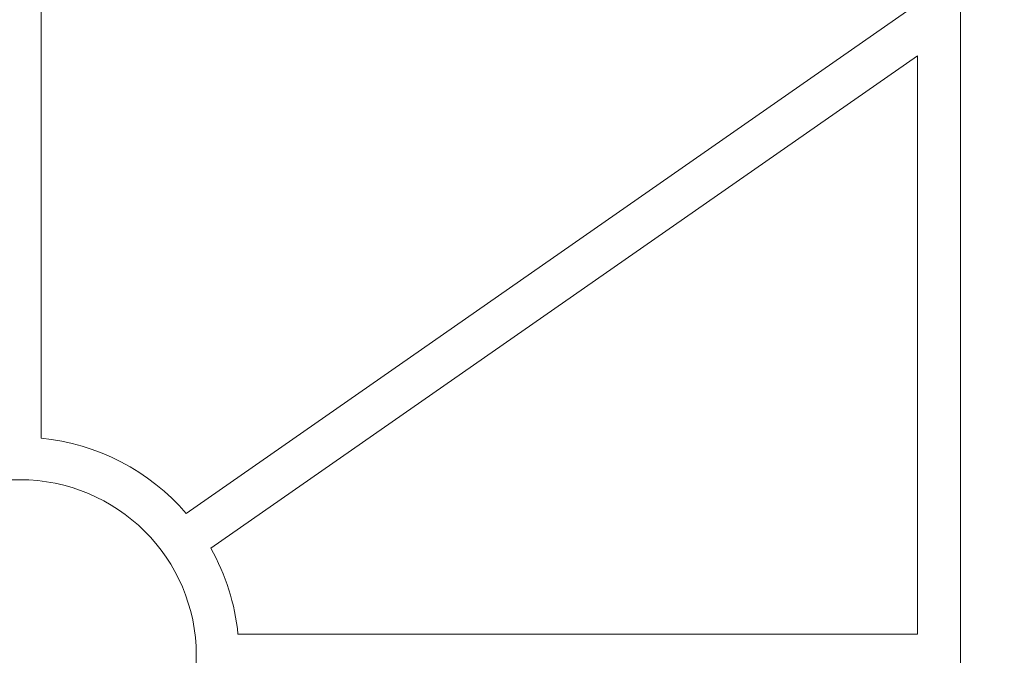
# Model space of a CAD drawing. Units: millimetres. Extents: x -500 to 355, y -204 to 330.
# Drawn here: x 205 to 261, y -61 to -25 of the extents above; entities that cross this region are included whole.
import ezdxf

# ---------------------------------------------------------------- set-up
doc = ezdxf.new("R2010")
doc.units = ezdxf.units.MM
doc.header["$MEASUREMENT"] = 0
doc.layers.add('layer 1', color=7, linetype='Continuous')
doc.styles.get("Standard").update_dxf_attribs({"font": 'isocpeur.ttf', "height": 15})
doc.dimstyles.get("Standard").update_dxf_attribs({"dimtxt": 15, "dimasz": 15, "dimexe": 0.18, "dimexo": 0.0625, "dimgap": 5, "dimtad": 1, "dimdec": 0, "dimzin": 0, "dimdsep": 46, "dimtxsty": 'Standard', "dimcen": 0.09, "dimadec": 0, "dimazin": 0, "dimtfac": 1, "dimtdec": 0, "dimtmove": 0, "dimatfit": 3, "dimfxl": 1, "dimtolj": 1, "dimtzin": 0, "dimarcsym": 0})

# ---------------------------------------------------------------- blocks, each defined once
blk = doc.blocks.new('*D11')
at = {"color": 0, "lineweight": -2, "transparency": 16777216}
for p, q in [((246.275, -8.281), (352.764, -8.281)), ((352.584, -99.387), (352.584, -23.281)), ((246.725, -114.387), (352.764, -114.387))]:
    blk.add_line(p, q, dxfattribs=at)
at = {"color": 0, "transparency": 16777216}
for points in [[(350.084, -23.281), (355.084, -23.281), (352.584, -8.281)], [(350.084, -99.387), (355.084, -99.387), (352.584, -114.387)]]:
    blk.add_solid(points, dxfattribs=at)
at = {"layer": 'Defpoints', "color": 0, "transparency": 16777216}
for p in [(246.212, -8.281), (352.584, -8.281), (246.663, -114.387)]:
    blk.add_point(p, dxfattribs=at)
at = {"color": 0, "transparency": 16777216, "insert": (340.084, -61.334), "char_height": 15, "attachment_point": 5, "rotation": 90}
blk.add_mtext('\\A1;106', dxfattribs=at)

msp = doc.modelspace()

# ---------------------------------------------------------------- linework, layer by layer
at = {"layer": 'layer 1', "lineweight": 20}
for points in [[(206.373, 11.142), (206.373, 11.142), (206.373, -48.69), (206.373, -48.69)], [(206.373, 11.142), (206.373, 11.142), (206.373, -48.69), (206.373, -48.69)], [(206.373, 11.142), (206.373, 11.142), (206.373, -48.69), (206.373, -48.69)], [(206.373, 11.142), (206.373, 11.142), (206.373, -48.69), (206.373, -48.69)], [(206.373, 11.142), (206.373, 11.142), (206.373, -48.69), (206.373, -48.69)], [(206.373, 11.142), (206.373, 11.142), (206.373, -48.69), (206.373, -48.69)], [(206.373, 11.142), (206.373, 11.142), (206.373, -48.69), (206.373, -48.69)], [(206.373, 11.142), (206.373, 11.142), (206.373, -48.69), (206.373, -48.69)], [(206.373, 11.142), (206.373, 11.142), (206.373, -48.69), (206.373, -48.69)], [(206.373, 11.142), (206.373, 11.142), (206.373, -48.69), (206.373, -48.69)], [(206.373, 11.142), (206.373, 11.142), (206.373, -48.69), (206.373, -48.69)], [(206.373, 11.142), (206.373, 11.142), (206.373, -48.69), (206.373, -48.69)], [(206.373, 11.142), (206.373, 11.142), (206.373, -48.69), (206.373, -48.69)], [(206.373, 11.142), (206.373, 11.142), (206.373, -48.69), (206.373, -48.69)], [(206.373, 11.142), (206.373, 11.142), (206.373, -48.69), (206.373, -48.69)], [(206.373, 11.142), (206.373, 11.142), (206.373, -48.69), (206.373, -48.69)], [(206.373, 11.142), (206.373, 11.142), (206.373, -48.69), (206.373, -48.69)], [(206.373, 11.142), (206.373, 11.142), (206.373, -48.69), (206.373, -48.69)], [(206.373, 11.142), (206.373, 11.142), (206.373, -48.69), (206.373, -48.69)], [(206.373, 11.142), (206.373, 11.142), (206.373, -48.69), (206.373, -48.69)], [(206.373, 11.142), (206.373, 11.142), (206.373, -48.69), (206.373, -48.69)], [(258.613, -125.707), (258.613, -125.707), (258.613, 3.646), (258.613, 3.646)], [(258.613, -125.707), (258.613, -125.707), (258.613, 3.646), (258.613, 3.646)], [(258.613, -125.707), (258.613, -125.707), (258.613, 3.646), (258.613, 3.646)], [(258.613, -125.707), (258.613, -125.707), (258.613, 3.646), (258.613, 3.646)], [(258.613, -125.707), (258.613, -125.707), (258.613, 3.646), (258.613, 3.646)], [(258.613, -125.707), (258.613, -125.707), (258.613, 3.646), (258.613, 3.646)], [(258.613, -125.707), (258.613, -125.707), (258.613, 3.646), (258.613, 3.646)], [(258.613, -125.707), (258.613, -125.707), (258.613, 3.646), (258.613, 3.646)], [(258.613, -125.707), (258.613, -125.707), (258.613, 3.646), (258.613, 3.646)], [(258.613, -125.707), (258.613, -125.707), (258.613, 3.646), (258.613, 3.646)], [(258.613, -125.707), (258.613, -125.707), (258.613, 3.646), (258.613, 3.646)], [(258.613, -125.707), (258.613, -125.707), (258.613, 3.646), (258.613, 3.646)], [(258.613, -125.707), (258.613, -125.707), (258.613, 3.646), (258.613, 3.646)], [(258.613, -125.707), (258.613, -125.707), (258.613, 3.646), (258.613, 3.646)], [(258.613, -125.707), (258.613, -125.707), (258.613, 3.646), (258.613, 3.646)], [(258.613, -125.707), (258.613, -125.707), (258.613, 3.646), (258.613, 3.646)], [(258.613, -125.707), (258.613, -125.707), (258.613, 3.646), (258.613, 3.646)], [(258.613, -125.707), (258.613, -125.707), (258.613, 3.646), (258.613, 3.646)], [(258.613, -125.707), (258.613, -125.707), (258.613, 3.646), (258.613, 3.646)], [(258.613, -125.707), (258.613, -125.707), (258.613, 3.646), (258.613, 3.646)], [(258.613, -125.707), (258.613, -125.707), (258.613, 3.646), (258.613, 3.646)], [(214.624, -52.96), (214.624, -52.96), (256.178, -23.996), (256.178, -23.996)], [(214.624, -52.96), (214.624, -52.96), (256.178, -23.996), (256.178, -23.996)], [(214.624, -52.96), (214.624, -52.96), (256.178, -23.996), (256.178, -23.996)], [(214.624, -52.96), (214.624, -52.96), (256.178, -23.996), (256.178, -23.996)], [(214.624, -52.96), (214.624, -52.96), (256.178, -23.996), (256.178, -23.996)], [(214.624, -52.96), (214.624, -52.96), (256.178, -23.996), (256.178, -23.996)], [(214.624, -52.96), (214.624, -52.96), (256.178, -23.996), (256.178, -23.996)], [(214.624, -52.96), (214.624, -52.96), (256.178, -23.996), (256.178, -23.996)], [(214.624, -52.96), (214.624, -52.96), (256.178, -23.996), (256.178, -23.996)], [(214.624, -52.96), (214.624, -52.96), (256.178, -23.996), (256.178, -23.996)], [(214.624, -52.96), (214.624, -52.96), (256.178, -23.996), (256.178, -23.996)], [(214.624, -52.96), (214.624, -52.96), (256.178, -23.996), (256.178, -23.996)], [(214.624, -52.96), (214.624, -52.96), (256.178, -23.996), (256.178, -23.996)], [(214.624, -52.96), (214.624, -52.96), (256.178, -23.996), (256.178, -23.996)], [(214.624, -52.96), (214.624, -52.96), (256.178, -23.996), (256.178, -23.996)], [(214.624, -52.96), (214.624, -52.96), (256.178, -23.996), (256.178, -23.996)], [(214.624, -52.96), (214.624, -52.96), (256.178, -23.996), (256.178, -23.996)], [(214.624, -52.96), (214.624, -52.96), (256.178, -23.996), (256.178, -23.996)], [(214.624, -52.96), (214.624, -52.96), (256.178, -23.996), (256.178, -23.996)], [(214.624, -52.96), (214.624, -52.96), (256.178, -23.996), (256.178, -23.996)], [(214.624, -52.96), (214.624, -52.96), (256.178, -23.996), (256.178, -23.996)], [(256.178, -26.95), (256.178, -26.95), (216.013, -54.941), (216.013, -54.941)], [(256.178, -26.95), (256.178, -26.95), (216.013, -54.941), (216.013, -54.941)], [(256.178, -26.95), (256.178, -26.95), (216.013, -54.941), (216.013, -54.941)], [(256.178, -26.95), (256.178, -26.95), (216.013, -54.941), (216.013, -54.941)], [(256.178, -26.95), (256.178, -26.95), (216.013, -54.941), (216.013, -54.941)], [(256.178, -26.95), (256.178, -26.95), (216.013, -54.941), (216.013, -54.941)], [(256.178, -26.95), (256.178, -26.95), (216.013, -54.941), (216.013, -54.941)], [(256.178, -26.95), (256.178, -26.95), (216.013, -54.941), (216.013, -54.941)], [(256.178, -26.95), (256.178, -26.95), (216.013, -54.941), (216.013, -54.941)], [(256.178, -26.95), (256.178, -26.95), (216.013, -54.941), (216.013, -54.941)], [(256.178, -26.95), (256.178, -26.95), (216.013, -54.941), (216.013, -54.941)], [(256.178, -26.95), (256.178, -26.95), (216.013, -54.941), (216.013, -54.941)], [(256.178, -26.95), (256.178, -26.95), (216.013, -54.941), (216.013, -54.941)], [(256.178, -26.95), (256.178, -26.95), (216.013, -54.941), (216.013, -54.941)], [(256.178, -26.95), (256.178, -26.95), (216.013, -54.941), (216.013, -54.941)], [(256.178, -26.95), (256.178, -26.95), (216.013, -54.941), (216.013, -54.941)], [(256.178, -26.95), (256.178, -26.95), (216.013, -54.941), (216.013, -54.941)], [(256.178, -26.95), (256.178, -26.95), (216.013, -54.941), (216.013, -54.941)], [(256.178, -26.95), (256.178, -26.95), (216.013, -54.941), (216.013, -54.941)], [(256.178, -26.95), (256.178, -26.95), (216.013, -54.941), (216.013, -54.941)], [(256.178, -26.95), (256.178, -26.95), (216.013, -54.941), (216.013, -54.941)], [(256.178, -26.95), (256.178, -26.95), (256.178, -26.95), (256.178, -26.95)], [(256.178, -59.822), (256.178, -59.822), (256.178, -26.95), (256.178, -26.95)], [(256.178, -59.822), (256.178, -59.822), (256.178, -26.95), (256.178, -26.95)], [(256.178, -59.822), (256.178, -59.822), (256.178, -26.95), (256.178, -26.95)], [(256.178, -59.822), (256.178, -59.822), (256.178, -26.95), (256.178, -26.95)], [(256.178, -59.822), (256.178, -59.822), (256.178, -26.95), (256.178, -26.95)], [(256.178, -59.822), (256.178, -59.822), (256.178, -26.95), (256.178, -26.95)], [(256.178, -59.822), (256.178, -59.822), (256.178, -26.95), (256.178, -26.95)], [(256.178, -59.822), (256.178, -59.822), (256.178, -26.95), (256.178, -26.95)], [(256.178, -59.822), (256.178, -59.822), (256.178, -26.95), (256.178, -26.95)], [(256.178, -59.822), (256.178, -59.822), (256.178, -26.95), (256.178, -26.95)], [(256.178, -59.822), (256.178, -59.822), (256.178, -26.95), (256.178, -26.95)], [(256.178, -59.822), (256.178, -59.822), (256.178, -26.95), (256.178, -26.95)], [(256.178, -59.822), (256.178, -59.822), (256.178, -26.95), (256.178, -26.95)], [(256.178, -59.822), (256.178, -59.822), (256.178, -26.95), (256.178, -26.95)], [(256.178, -59.822), (256.178, -59.822), (256.178, -26.95), (256.178, -26.95)], [(256.178, -59.822), (256.178, -59.822), (256.178, -26.95), (256.178, -26.95)], [(256.178, -59.822), (256.178, -59.822), (256.178, -26.95), (256.178, -26.95)], [(256.178, -59.822), (256.178, -59.822), (256.178, -26.95), (256.178, -26.95)], [(256.178, -59.822), (256.178, -59.822), (256.178, -26.95), (256.178, -26.95)], [(256.178, -59.822), (256.178, -59.822), (256.178, -26.95), (256.178, -26.95)], [(256.178, -59.822), (256.178, -59.822), (256.178, -26.95), (256.178, -26.95)], [(256.178, -26.95), (256.178, -26.95), (256.178, -26.95), (256.178, -26.95)], [(206.373, -48.69), (206.373, -48.69), (206.373, -48.69), (206.373, -48.69)], [(214.624, -52.96), (212.531, -50.53), (209.572, -48.999), (206.373, -48.69)], [(214.624, -52.96), (214.624, -52.96), (214.624, -52.96), (214.624, -52.96)], [(216.013, -54.941), (216.013, -54.941), (216.013, -54.941), (216.013, -54.941)], [(217.561, -59.822), (217.391, -58.11), (216.863, -56.444), (216.013, -54.941)], [(217.561, -59.822), (217.561, -59.822), (217.561, -59.822), (217.561, -59.822)], [(217.561, -59.822), (217.561, -59.822), (256.178, -59.822), (256.178, -59.822)], [(217.561, -59.822), (217.561, -59.822), (256.178, -59.822), (256.178, -59.822)], [(217.561, -59.822), (217.561, -59.822), (256.178, -59.822), (256.178, -59.822)], [(217.561, -59.822), (217.561, -59.822), (256.178, -59.822), (256.178, -59.822)], [(217.561, -59.822), (217.561, -59.822), (256.178, -59.822), (256.178, -59.822)], [(217.561, -59.822), (217.561, -59.822), (256.178, -59.822), (256.178, -59.822)], [(217.561, -59.822), (217.561, -59.822), (256.178, -59.822), (256.178, -59.822)], [(217.561, -59.822), (217.561, -59.822), (256.178, -59.822), (256.178, -59.822)], [(217.561, -59.822), (217.561, -59.822), (256.178, -59.822), (256.178, -59.822)], [(217.561, -59.822), (217.561, -59.822), (256.178, -59.822), (256.178, -59.822)], [(217.561, -59.822), (217.561, -59.822), (256.178, -59.822), (256.178, -59.822)], [(217.561, -59.822), (217.561, -59.822), (256.178, -59.822), (256.178, -59.822)], [(217.561, -59.822), (217.561, -59.822), (256.178, -59.822), (256.178, -59.822)], [(217.561, -59.822), (217.561, -59.822), (256.178, -59.822), (256.178, -59.822)], [(217.561, -59.822), (217.561, -59.822), (256.178, -59.822), (256.178, -59.822)], [(217.561, -59.822), (217.561, -59.822), (256.178, -59.822), (256.178, -59.822)], [(217.561, -59.822), (217.561, -59.822), (256.178, -59.822), (256.178, -59.822)], [(217.561, -59.822), (217.561, -59.822), (256.178, -59.822), (256.178, -59.822)], [(217.561, -59.822), (217.561, -59.822), (256.178, -59.822), (256.178, -59.822)], [(217.561, -59.822), (217.561, -59.822), (256.178, -59.822), (256.178, -59.822)], [(217.561, -59.822), (217.561, -59.822), (256.178, -59.822), (256.178, -59.822)], [(256.178, -59.822), (256.178, -59.822), (256.178, -59.822), (256.178, -59.822)], [(256.178, -59.822), (256.178, -59.822), (256.178, -59.822), (256.178, -59.822)]]:
    msp.add_open_spline(points, degree=3, dxfattribs=at)
msp.add_open_spline([(215.191, -61.03), (215.191, -55.518), (210.697, -51.047), (205.161, -51.047), (205.161, -51.047), (199.615, -51.046), (195.128, -55.518), (195.128, -61.03), (195.128, -61.03), (195.128, -66.549), (199.614, -71.021), (205.161, -71.021), (205.161, -71.021), (210.697, -71.021), (215.191, -66.549), (215.191, -61.03), (215.191, -61.03), (215.191, -61.03), (215.191, -61.03), (215.191, -61.03)], degree=3, knots=[0, 0, 0, 0, 0.166667, 0.166667, 0.166667, 0.25, 0.333333, 0.333333, 0.333333, 0.416667, 0.5, 0.5, 0.5, 0.583333, 0.666667, 0.666667, 0.666667, 0.833333, 1, 1, 1, 1], dxfattribs=at)

# ---------------------------------------------------------------- dimensions: what is measured, and where the dimension line sits
dim = msp.add_linear_dim(base=(352.584, -8.281), p1=(246.663, -114.387), p2=(246.212, -8.281), angle=90, dimstyle='Standard')
dim.commit()
dim.dimension.update_dxf_attribs({"geometry": '*D11', "text_midpoint": (340.084, -61.334)})

doc.saveas('drawing.dxf')
